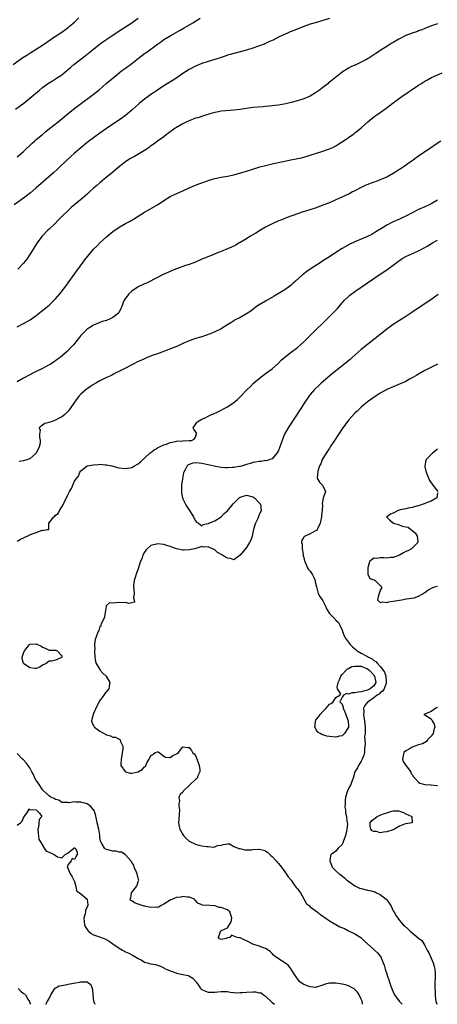
# Model space of a CAD drawing. Units: inches. Extents: x 2544000 to 2547000, y 1548000 to 1551000.
# Drawn here: x 2545848 to 2545979, y 1548000 to 1548309 of the extents above; entities that cross this region are included whole.
import ezdxf

# ---------------------------------------------------------------- set-up
doc = ezdxf.new("R2010")
doc.units = ezdxf.units.IN
doc.header["$MEASUREMENT"] = 0
doc.layers.add('LD25441548_2ft', color=143, linetype='Continuous')

msp = doc.modelspace()

# ---------------------------------------------------------------- linework, layer by layer
at = {"layer": 'LD25441548_2ft'}
for points, elevation in [([(2545845.7, 1548295), (2545848.83, 1548297.17), (2545850.02, 1548297.98), (2545851.24, 1548298.76), (2545853, 1548299.81), (2545855, 1548301.08), (2545859, 1548303.86), (2545861, 1548305.19), (2545863, 1548306.62), (2545863.47, 1548307), (2545865, 1548308.31), (2545866.38, 1548309.62)], 7424), ([(2545945, 1548309.46), (2545943, 1548308.79), (2545941, 1548308.18), (2545939, 1548307.63), (2545937, 1548306.99), (2545934.16, 1548305.84), (2545933, 1548305.35), (2545932.73, 1548305.27), (2545932.07, 1548305), (2545929, 1548303.55), (2545927.32, 1548302.68), (2545926.25, 1548302.25), (2545924.56, 1548301.44), (2545921, 1548300.18), (2545919, 1548299.55), (2545915.41, 1548298.59), (2545915, 1548298.5), (2545913.87, 1548298.13), (2545913, 1548297.9), (2545912.34, 1548297.66), (2545911, 1548297.25), (2545909, 1548296.6), (2545907, 1548295.98), (2545905, 1548295.32), (2545903, 1548294.49), (2545901, 1548293.43), (2545900.73, 1548293.27), (2545899, 1548292.15), (2545897.15, 1548290.85), (2545895.95, 1548290.05), (2545893, 1548288.27), (2545891.02, 1548287), (2545889.84, 1548286.16), (2545889, 1548285.59), (2545888.17, 1548285), (2545887, 1548284.13), (2545885.27, 1548282.73), (2545883, 1548280.68), (2545881.01, 1548278.99), (2545879.88, 1548278.13), (2545878.19, 1548277), (2545877, 1548276.24), (2545875, 1548274.91), (2545873, 1548273.5), (2545869, 1548270.48), (2545867, 1548268.9), (2545865, 1548267.14), (2545863.88, 1548266.12), (2545860.54, 1548263), (2545859.73, 1548262.27), (2545858.41, 1548261), (2545856.11, 1548259), (2545854.43, 1548257.57), (2545853.81, 1548257), (2545853, 1548256.28), (2545851.23, 1548254.77), (2545849, 1548253.1), (2545846.09, 1548251)], 7418), ([(2545846.43, 1548281), (2545849.07, 1548282.93), (2545851, 1548284.45), (2545854.02, 1548287), (2545855, 1548287.79), (2545856.84, 1548289.16), (2545858.06, 1548289.94), (2545859.3, 1548290.7), (2545861, 1548291.82), (2545862.47, 1548293), (2545863, 1548293.45), (2545863.82, 1548294.18), (2545864.82, 1548295), (2545867.44, 1548297), (2545868.31, 1548297.69), (2545869.95, 1548299), (2545871, 1548299.88), (2545872.73, 1548301.27), (2545873.86, 1548302.14), (2545877, 1548304.21), (2545878.66, 1548305.34), (2545879.86, 1548306.14), (2545883, 1548308.13), (2545884.3, 1548309), (2545885, 1548309.51)], 7422), ([(2545847, 1548266.01), (2545849, 1548267.67), (2545851.72, 1548270.28), (2545852.49, 1548271), (2545853, 1548271.47), (2545854.91, 1548273.09), (2545856.01, 1548273.99), (2545857.12, 1548274.88), (2545859.88, 1548277), (2545863, 1548279.62), (2545864.71, 1548281), (2545867.15, 1548282.85), (2545870.02, 1548285), (2545872.6, 1548287), (2545874.99, 1548289.01), (2545877.12, 1548290.88), (2545879, 1548292.4), (2545879.78, 1548293), (2545881, 1548293.87), (2545883, 1548295.36), (2545885.08, 1548297), (2545887, 1548298.43), (2545887.34, 1548298.66), (2545891, 1548301.4), (2545891.95, 1548302.05), (2545893, 1548302.82), (2545895, 1548304.06), (2545896.67, 1548305), (2545898.19, 1548305.81), (2545899.47, 1548306.53), (2545902.14, 1548308.14), (2545904.49, 1548309.51)], 7420), ([(2545979, 1548307.77), (2545976.74, 1548307), (2545975, 1548306.35), (2545974.07, 1548305.93), (2545973, 1548305.54), (2545972.62, 1548305.38), (2545971, 1548304.83), (2545969, 1548304.07), (2545967, 1548303.12), (2545966.77, 1548303), (2545965, 1548301.93), (2545964.43, 1548301.57), (2545963, 1548300.71), (2545961, 1548299.4), (2545960.43, 1548299), (2545959.54, 1548298.46), (2545959, 1548298.08), (2545958.34, 1548297.66), (2545957.39, 1548297), (2545957, 1548296.77), (2545956.48, 1548296.48), (2545955, 1548295.7), (2545953.15, 1548294.85), (2545953, 1548294.77), (2545951.73, 1548294.27), (2545951, 1548293.83), (2545949, 1548292.56), (2545945.85, 1548290.15), (2545945, 1548289.42), (2545944.76, 1548289.24), (2545944.5, 1548289), (2545943, 1548287.81), (2545941.92, 1548287), (2545941, 1548286.34), (2545939, 1548285.12), (2545937, 1548284.21), (2545935, 1548283.59), (2545933, 1548283.08), (2545931.3, 1548282.7), (2545929, 1548282.29), (2545927.86, 1548282.14), (2545927, 1548282), (2545926.06, 1548281.94), (2545925, 1548281.81), (2545924.23, 1548281.77), (2545921, 1548281.5), (2545919, 1548281.23), (2545917, 1548280.93), (2545915, 1548280.69), (2545912.48, 1548280.48), (2545911, 1548280.32), (2545910.19, 1548280.19), (2545909, 1548279.93), (2545907.52, 1548279.52), (2545905.22, 1548278.78), (2545905, 1548278.74), (2545903.7, 1548278.3), (2545903, 1548278.12), (2545901, 1548277.38), (2545900.21, 1548277), (2545899, 1548276.38), (2545897, 1548275.23), (2545896.64, 1548275), (2545895.69, 1548274.31), (2545895, 1548273.85), (2545894.52, 1548273.48), (2545893.86, 1548273), (2545893, 1548272.32), (2545891.1, 1548270.9), (2545890.46, 1548270.46), (2545888.76, 1548269.24), (2545888.39, 1548269), (2545887, 1548268.05), (2545883.84, 1548266.16), (2545883, 1548265.76), (2545882.53, 1548265.47), (2545881.71, 1548265), (2545881, 1548264.5), (2545879.14, 1548263), (2545877, 1548261.18), (2545874.36, 1548259), (2545873.6, 1548258.4), (2545873, 1548257.9), (2545871.98, 1548257), (2545871, 1548256.18), (2545869.75, 1548255), (2545869, 1548254.34), (2545868.27, 1548253.73), (2545867.45, 1548253), (2545863.9, 1548250.1), (2545862.87, 1548249.13), (2545861, 1548247.3), (2545859.85, 1548246.15), (2545859, 1548245.24), (2545857, 1548243.3), (2545856.67, 1548243), (2545855, 1548241.27), (2545854.75, 1548241), (2545853.29, 1548239), (2545851, 1548235.39), (2545850.04, 1548233.96), (2545849, 1548232.65), (2545847.24, 1548230.76)], 7416), ([(2545847, 1548212.65), (2545849, 1548213.68), (2545851.12, 1548214.88), (2545853, 1548216.19), (2545854.56, 1548217.44), (2545857, 1548219.48), (2545858.61, 1548221), (2545859, 1548221.41), (2545860.39, 1548223), (2545862.01, 1548225), (2545864.91, 1548229.09), (2545867.77, 1548233), (2545868.27, 1548233.73), (2545869.15, 1548234.85), (2545870.99, 1548237), (2545871.97, 1548238.03), (2545872.93, 1548239), (2545875, 1548240.94), (2545877, 1548242.61), (2545879, 1548243.97), (2545881, 1548245.08), (2545882.25, 1548245.75), (2545883.5, 1548246.5), (2545887, 1548248.63), (2545891.06, 1548250.94), (2545893, 1548252.3), (2545895, 1548253.54), (2545897.35, 1548254.65), (2545899, 1548255.37), (2545901, 1548256.26), (2545903, 1548257.11), (2545904.39, 1548257.61), (2545905, 1548257.86), (2545907.31, 1548258.69), (2545908.32, 1548259), (2545909, 1548259.2), (2545911, 1548259.63), (2545913, 1548259.97), (2545915, 1548260.39), (2545919, 1548261.51), (2545921, 1548262.15), (2545921.62, 1548262.38), (2545923.14, 1548262.86), (2545925, 1548263.36), (2545927, 1548263.85), (2545932.9, 1548265.1), (2545934.6, 1548265.4), (2545935, 1548265.48), (2545936.24, 1548265.76), (2545937, 1548265.95), (2545939, 1548266.55), (2545941, 1548267.21), (2545943, 1548267.82), (2545945, 1548268.5), (2545946.07, 1548269), (2545947, 1548269.49), (2545947.93, 1548270.07), (2545949.33, 1548271), (2545952.7, 1548273.3), (2545953, 1548273.54), (2545953.85, 1548274.15), (2545955, 1548275.12), (2545957.04, 1548277), (2545959, 1548278.6), (2545959.54, 1548279), (2545961, 1548279.97), (2545962.75, 1548281.25), (2545965, 1548283.03), (2545967, 1548284.5), (2545967.73, 1548285), (2545969.7, 1548286.3), (2545970.72, 1548287), (2545973, 1548288.53), (2545973.72, 1548289), (2545975, 1548289.76), (2545975.8, 1548290.2), (2545977.11, 1548290.89), (2545980.45, 1548292.45)], 7414), ([(2545979.97, 1548271), (2545978.19, 1548269.81), (2545977.09, 1548269), (2545975, 1548267.65), (2545973, 1548266.26), (2545972.24, 1548265.76), (2545971.26, 1548265), (2545970.34, 1548264.34), (2545968.45, 1548263), (2545967.59, 1548262.41), (2545967, 1548262.02), (2545965, 1548260.75), (2545963, 1548259.69), (2545961.12, 1548258.88), (2545959.69, 1548258.31), (2545959, 1548258.09), (2545956.78, 1548257.22), (2545956.29, 1548257), (2545955, 1548256.36), (2545953, 1548255.35), (2545952.28, 1548255), (2545951.44, 1548254.56), (2545949.82, 1548253.82), (2545947, 1548252.49), (2545945, 1548251.63), (2545943, 1548250.81), (2545941.7, 1548250.3), (2545940.22, 1548249.78), (2545937.53, 1548249), (2545936.76, 1548248.76), (2545935, 1548248.16), (2545931.73, 1548247), (2545931, 1548246.71), (2545929.8, 1548246.2), (2545929, 1548245.89), (2545927, 1548244.96), (2545925, 1548243.91), (2545923.36, 1548243), (2545921.91, 1548242.09), (2545921, 1548241.59), (2545920.01, 1548241), (2545919, 1548240.33), (2545917, 1548239.15), (2545916.72, 1548239), (2545915.67, 1548238.33), (2545914.33, 1548237.67), (2545913, 1548237.11), (2545911, 1548236.3), (2545909.87, 1548235.87), (2545907.65, 1548235), (2545905.81, 1548234.19), (2545905, 1548233.86), (2545903, 1548233), (2545901, 1548232.2), (2545899.87, 1548231.87), (2545897, 1548230.88), (2545895.69, 1548230.31), (2545895, 1548230.08), (2545892.88, 1548229.12), (2545891, 1548228.15), (2545887.58, 1548226.42), (2545887, 1548226.18), (2545885, 1548225.2), (2545884.69, 1548225), (2545883, 1548223.82), (2545882.08, 1548223), (2545881.61, 1548222.39), (2545881, 1548221.62), (2545880.57, 1548221), (2545880.28, 1548220.28), (2545879.81, 1548219), (2545879.58, 1548218.42), (2545878.89, 1548217.11), (2545878.8, 1548217), (2545877, 1548215.62), (2545875.76, 1548215), (2545875.21, 1548214.79), (2545875, 1548214.69), (2545873.68, 1548214.32), (2545873, 1548214.04), (2545872.24, 1548213.76), (2545871, 1548213.23), (2545870.62, 1548213), (2545869, 1548211.94), (2545867.49, 1548210.51), (2545867, 1548209.96), (2545864.68, 1548207), (2545863.84, 1548206.16), (2545863, 1548205.21), (2545862.79, 1548205), (2545860.49, 1548203), (2545859.6, 1548202.4), (2545859, 1548201.97), (2545858.41, 1548201.59), (2545857.54, 1548201), (2545857, 1548200.69), (2545855, 1548199.61), (2545853, 1548198.61), (2545851.9, 1548198.1), (2545851, 1548197.64), (2545849, 1548196.56), (2545847, 1548195.38)], 7412), ([(2545979, 1548252.47), (2545977, 1548251.32), (2545976.34, 1548251), (2545975, 1548250.38), (2545973, 1548249.49), (2545971, 1548248.5), (2545969, 1548247.45), (2545968.1, 1548247), (2545967, 1548246.49), (2545965, 1548245.62), (2545964.58, 1548245.42), (2545963, 1548244.59), (2545961.86, 1548243.86), (2545959.55, 1548242.45), (2545959, 1548242.06), (2545958.3, 1548241.7), (2545957.01, 1548241), (2545955, 1548240.19), (2545953, 1548239.35), (2545951.4, 1548238.6), (2545949, 1548237.24), (2545947, 1548235.95), (2545945, 1548234.64), (2545943.98, 1548234.02), (2545943, 1548233.36), (2545942.42, 1548233), (2545939.3, 1548231), (2545937.96, 1548230.04), (2545936.58, 1548229), (2545934.34, 1548227), (2545933.65, 1548226.35), (2545933, 1548225.78), (2545932.57, 1548225.43), (2545931, 1548224.29), (2545927.72, 1548222.28), (2545925, 1548220.75), (2545923, 1548219.56), (2545922.18, 1548219), (2545921.49, 1548218.51), (2545920.37, 1548217.63), (2545919, 1548216.7), (2545917, 1548215.61), (2545915.27, 1548214.73), (2545915, 1548214.55), (2545914.03, 1548213.97), (2545912.84, 1548213.16), (2545911, 1548212.09), (2545909, 1548211.08), (2545907.56, 1548210.44), (2545906.09, 1548209.91), (2545905, 1548209.55), (2545904.55, 1548209.45), (2545903, 1548209), (2545901, 1548208.28), (2545899, 1548207.41), (2545897.35, 1548206.65), (2545895.97, 1548206.03), (2545891, 1548204.18), (2545889.74, 1548203.74), (2545887.79, 1548203), (2545887, 1548202.67), (2545885.87, 1548202.13), (2545885, 1548201.76), (2545883.37, 1548201), (2545881, 1548199.74), (2545879.55, 1548199), (2545879.2, 1548198.8), (2545878.43, 1548198.43), (2545877, 1548197.67), (2545876.57, 1548197.43), (2545875.59, 1548197), (2545875, 1548196.72), (2545873, 1548195.73), (2545871.66, 1548195), (2545871, 1548194.6), (2545870.06, 1548193.95), (2545869, 1548193.25), (2545868.66, 1548193), (2545867, 1548191.54), (2545866.49, 1548191), (2545865.83, 1548190.17), (2545865, 1548189), (2545863.64, 1548187), (2545863, 1548186.21), (2545862.43, 1548185.57), (2545861.82, 1548185), (2545861, 1548184.39), (2545859.79, 1548183.79), (2545859, 1548183.35), (2545857.96, 1548183), (2545857.22, 1548182.78), (2545857, 1548182.67), (2545855.69, 1548182.31), (2545855, 1548181.76), (2545853.92, 1548181), (2545854.26, 1548180.26), (2545854.02, 1548179), (2545854, 1548178), (2545854.27, 1548177), (2545854.17, 1548176.17), (2545853.94, 1548175), (2545852.98, 1548173.02), (2545851, 1548171.23), (2545850.38, 1548171), (2545849, 1548170.56), (2545847.61, 1548170.39)], 7410), ([(2545847, 1548145.43), (2545848.02, 1548145.98), (2545849, 1548146.42), (2545849.36, 1548146.64), (2545850.11, 1548147), (2545851, 1548147.35), (2545851.68, 1548147.68), (2545853, 1548148.07), (2545854.85, 1548148.85), (2545855, 1548148.71), (2545856.46, 1548149), (2545856.96, 1548149.04), (2545856.99, 1548151), (2545858.51, 1548153), (2545858.79, 1548153.21), (2545859, 1548153.55), (2545859.9, 1548154.1), (2545860.26, 1548155), (2545861, 1548156.19), (2545861.52, 1548157), (2545861.88, 1548157.88), (2545862.52, 1548159), (2545863, 1548160.17), (2545863.45, 1548161), (2545864.1, 1548161.9), (2545864.46, 1548163), (2545865, 1548164.21), (2545865.56, 1548165), (2545866.25, 1548165.75), (2545866.67, 1548167), (2545867, 1548167.45), (2545868.98, 1548169), (2545871, 1548169.37), (2545872.58, 1548169.42), (2545873, 1548169.53), (2545874.65, 1548169.35), (2545875, 1548169.37), (2545876.67, 1548169), (2545878.49, 1548168.49), (2545879, 1548168.39), (2545881, 1548168.15), (2545883, 1548168.49), (2545883.87, 1548169), (2545885, 1548169.69), (2545885.71, 1548170.29), (2545888.67, 1548173), (2545888.85, 1548173.15), (2545889, 1548173.25), (2545889.96, 1548174.04), (2545891, 1548174.58), (2545891.2, 1548174.79), (2545891.65, 1548175), (2545893, 1548175.6), (2545893.83, 1548175.83), (2545895, 1548176.35), (2545896.66, 1548176.66), (2545897, 1548176.77), (2545899, 1548176.93), (2545901, 1548176.94), (2545901.74, 1548177), (2545902.59, 1548177.41), (2545903, 1548178.04), (2545903.23, 1548178.77), (2545903.32, 1548179), (2545903.29, 1548179.29), (2545903, 1548179.84), (2545902.5, 1548180.5), (2545902.29, 1548181), (2545903, 1548181.98), (2545903.39, 1548182.61), (2545903.74, 1548183), (2545905, 1548183.67), (2545906.24, 1548184.24), (2545907, 1548184.62), (2545907.8, 1548185), (2545908.64, 1548185.36), (2545910.01, 1548185.99), (2545913, 1548187.57), (2545915, 1548188.88), (2545916.12, 1548189.88), (2545917, 1548190.7), (2545919.23, 1548193), (2545920.13, 1548193.87), (2545921.23, 1548195), (2545923.62, 1548197), (2545924.42, 1548197.58), (2545925, 1548197.97), (2545927, 1548199.53), (2545929, 1548201.31), (2545929.84, 1548202.16), (2545931, 1548203.15), (2545933, 1548204.76), (2545935, 1548206.21), (2545935.98, 1548207), (2545937, 1548207.91), (2545939.51, 1548210.49), (2545941, 1548211.95), (2545943, 1548213.86), (2545946.57, 1548217.43), (2545947.54, 1548218.46), (2545949, 1548220.18), (2545949.75, 1548221), (2545951, 1548222.18), (2545951.44, 1548222.56), (2545953, 1548223.73), (2545957, 1548226.53), (2545959, 1548227.86), (2545961, 1548229.16), (2545963, 1548230.53), (2545965, 1548232.03), (2545966.68, 1548233.32), (2545967, 1548233.54), (2545967.9, 1548234.1), (2545969.17, 1548234.83), (2545973, 1548236.48), (2545975, 1548237.53), (2545975.93, 1548238.07), (2545977.4, 1548239), (2545979, 1548239.9)], 7408), ([(2545979.16, 1548222.84), (2545978.02, 1548221.98), (2545976.84, 1548221.16), (2545973.24, 1548218.76), (2545970.88, 1548217.12), (2545969, 1548215.9), (2545967, 1548214.7), (2545965, 1548213.39), (2545963, 1548211.89), (2545961.4, 1548210.6), (2545961, 1548210.29), (2545959.39, 1548209), (2545959, 1548208.72), (2545957, 1548207.17), (2545955, 1548205.52), (2545952.18, 1548203), (2545951.54, 1548202.46), (2545946, 1548198), (2545942.46, 1548195), (2545941.7, 1548194.3), (2545940.38, 1548193), (2545939, 1548191.42), (2545938.67, 1548191), (2545937.3, 1548189), (2545936.04, 1548187), (2545932.09, 1548181), (2545930.93, 1548179), (2545930.37, 1548177.63), (2545929.35, 1548174.65), (2545929, 1548173.83), (2545928.71, 1548173.29), (2545928.48, 1548173), (2545927, 1548171.28), (2545926.35, 1548171), (2545925.36, 1548170.64), (2545925, 1548170.68), (2545923.6, 1548170.4), (2545923, 1548170.44), (2545921.86, 1548170.14), (2545921, 1548170.03), (2545920.25, 1548169.75), (2545919, 1548169.44), (2545918.7, 1548169.3), (2545917.72, 1548169), (2545917, 1548168.84), (2545916.82, 1548168.82), (2545915, 1548168.47), (2545914.47, 1548168.47), (2545913, 1548168.36), (2545912.42, 1548168.42), (2545911, 1548168.52), (2545908.88, 1548168.88), (2545907, 1548169.35), (2545905, 1548169.79), (2545904.08, 1548169.92), (2545903, 1548169.94), (2545902.12, 1548169.88), (2545900.7, 1548169.3), (2545900.4, 1548169), (2545899.76, 1548167.76), (2545899.28, 1548167), (2545899.21, 1548166.79), (2545898.85, 1548165), (2545898.6, 1548163), (2545898.59, 1548161.41), (2545898.55, 1548161), (2545898.56, 1548160.56), (2545898.87, 1548159), (2545899, 1548158.67), (2545899.83, 1548157), (2545900.26, 1548156.26), (2545901.11, 1548155), (2545902.36, 1548153), (2545902.54, 1548152.54), (2545903, 1548151.72), (2545903.31, 1548151.31), (2545903.89, 1548151), (2545905, 1548150.24), (2545905.41, 1548150.59), (2545907, 1548150.9), (2545907.05, 1548150.95), (2545907.15, 1548151), (2545909, 1548151.78), (2545911, 1548152.98), (2545911.93, 1548154.07), (2545913, 1548154.95), (2545914.85, 1548157.15), (2545915.85, 1548158.15), (2545916.73, 1548159), (2545917, 1548159.21), (2545917.29, 1548159.29), (2545919, 1548159.85), (2545921, 1548159.35), (2545921.22, 1548159.22), (2545921.48, 1548159), (2545923, 1548157.47), (2545923.35, 1548157), (2545923.59, 1548155), (2545923, 1548153.66), (2545922.77, 1548153.23), (2545922.71, 1548153), (2545922.53, 1548152.53), (2545921.8, 1548151), (2545921.61, 1548150.39), (2545921.23, 1548149), (2545921, 1548148.12), (2545920.73, 1548147), (2545920.32, 1548145.68), (2545919.97, 1548145), (2545919, 1548143.44), (2545917, 1548141.01), (2545915, 1548139.55), (2545913.93, 1548139.93), (2545913, 1548140.01), (2545912.36, 1548140.36), (2545911.49, 1548141), (2545909.87, 1548141.87), (2545909, 1548142.7), (2545907.35, 1548143.35), (2545907, 1548143.63), (2545905.54, 1548143.54), (2545905, 1548143.72), (2545903.07, 1548143.07), (2545902.82, 1548143), (2545901, 1548142.63), (2545899.4, 1548142.6), (2545899, 1548142.57), (2545897, 1548143.02), (2545895.55, 1548143.55), (2545895, 1548143.7), (2545894.02, 1548144.02), (2545893, 1548144.3), (2545891, 1548144.52), (2545890.31, 1548144.31), (2545889, 1548144.03), (2545887.81, 1548143), (2545887.4, 1548142.6), (2545887, 1548141.98), (2545886.5, 1548141), (2545886.19, 1548140.19), (2545885.69, 1548139), (2545885.5, 1548138.5), (2545885.04, 1548137), (2545884.37, 1548135), (2545884.01, 1548133.99), (2545883.74, 1548133), (2545883.51, 1548131.51), (2545883.47, 1548131), (2545883.66, 1548130.34), (2545883.73, 1548129), (2545883.54, 1548127.54), (2545883.78, 1548127), (2545883.8, 1548126.2), (2545883, 1548126.04), (2545882.18, 1548125.82), (2545881, 1548126.16), (2545879.97, 1548126.03), (2545879, 1548126.15), (2545878.02, 1548126.02), (2545877, 1548125.97), (2545875.94, 1548126.06), (2545875, 1548125.15), (2545874.88, 1548125.12), (2545874.92, 1548124.92), (2545874.66, 1548123), (2545874.39, 1548121.61), (2545874.23, 1548121), (2545873.42, 1548119.42), (2545873.28, 1548119), (2545873.25, 1548118.75), (2545873, 1548118.55), (2545872.64, 1548117.36), (2545872.45, 1548117), (2545872.02, 1548116.02), (2545871.67, 1548115), (2545871.51, 1548114.49), (2545871.26, 1548113), (2545871.34, 1548111.34), (2545871.29, 1548111), (2545871.29, 1548110.71), (2545871.41, 1548109), (2545871.58, 1548107.58), (2545871.76, 1548107), (2545872.9, 1548105.1), (2545872.97, 1548104.97), (2545873.92, 1548103.92), (2545874.97, 1548103), (2545876.12, 1548101), (2545875.89, 1548099.89), (2545875.76, 1548099), (2545875, 1548098.23), (2545874.47, 1548097.53), (2545874.21, 1548097), (2545873, 1548095.37), (2545872.15, 1548093.85), (2545871, 1548091.31), (2545870.84, 1548091), (2545870.34, 1548089), (2545870.48, 1548088.48), (2545871, 1548087.53), (2545871.15, 1548087.15), (2545871.23, 1548087), (2545873, 1548085.74), (2545875, 1548084.6), (2545876.27, 1548084.27), (2545877, 1548083.87), (2545877.87, 1548083.87), (2545879, 1548083.22), (2545879.22, 1548083.22), (2545879.38, 1548083), (2545879.45, 1548082.55), (2545880.19, 1548081), (2545880.15, 1548080.15), (2545880, 1548079), (2545879.87, 1548078.13), (2545879.63, 1548077), (2545879.52, 1548075.52), (2545879.59, 1548075), (2545880.93, 1548073.07), (2545880.97, 1548072.97), (2545881, 1548072.97), (2545882.55, 1548072.55), (2545883, 1548072.59), (2545885, 1548072.93), (2545886.29, 1548073.71), (2545887, 1548074.57), (2545887.25, 1548074.75), (2545887.39, 1548075), (2545887.75, 1548075.75), (2545888.48, 1548077), (2545888.63, 1548077.37), (2545889, 1548078.12), (2545889.57, 1548078.43), (2545890.33, 1548079), (2545891, 1548079.26), (2545891.22, 1548079.22), (2545891.54, 1548079), (2545893, 1548077.87), (2545893.58, 1548077.58), (2545895, 1548077.47), (2545895.85, 1548078.15), (2545897, 1548078.63), (2545897.22, 1548078.78), (2545897.64, 1548079), (2545899, 1548080.82), (2545900.61, 1548080.61), (2545901, 1548080.65), (2545901.69, 1548079.69), (2545902.09, 1548079), (2545902.6, 1548078.6), (2545903, 1548078.09), (2545903.86, 1548075.86), (2545904.13, 1548075), (2545904.37, 1548073.63), (2545904.37, 1548073), (2545903.69, 1548071.69), (2545903.46, 1548071), (2545903.25, 1548070.75), (2545903, 1548070.56), (2545901.26, 1548069), (2545901, 1548068.73), (2545899.26, 1548067), (2545899, 1548066.64), (2545898.16, 1548065.84), (2545897.75, 1548065), (2545897.91, 1548063.91), (2545897.71, 1548063), (2545897.7, 1548062.3), (2545897.93, 1548061), (2545897.79, 1548058.21), (2545897.65, 1548057), (2545897.86, 1548055.86), (2545898.11, 1548055), (2545899, 1548053.26), (2545899.25, 1548053), (2545900.07, 1548052.07), (2545901, 1548051.26), (2545903, 1548050.28), (2545904.02, 1548049.98), (2545905, 1548049.75), (2545906.49, 1548049.51), (2545907, 1548049.49), (2545908.66, 1548049.34), (2545909, 1548049.45), (2545909.86, 1548049.86), (2545911, 1548049.97), (2545911.82, 1548050.18), (2545913, 1548050.39), (2545913.65, 1548050.35), (2545915, 1548049.56), (2545916.85, 1548048.85), (2545917, 1548048.86), (2545918.45, 1548048.45), (2545919, 1548048.49), (2545920.51, 1548048.51), (2545921, 1548048.57), (2545922.73, 1548048.73), (2545923, 1548048.74), (2545924.4, 1548048.4), (2545925, 1548048.17), (2545925.66, 1548047.66), (2545926.67, 1548046.67), (2545927, 1548046.42), (2545928.35, 1548045), (2545928.6, 1548044.6), (2545929, 1548044.21), (2545929.97, 1548043), (2545931, 1548041.6), (2545931.41, 1548041), (2545932.03, 1548040.03), (2545933, 1548038.92), (2545933.79, 1548037.79), (2545934.4, 1548037), (2545934.62, 1548036.62), (2545935, 1548036.22), (2545935.51, 1548035.51), (2545935.91, 1548035), (2545937, 1548033.13), (2545937.12, 1548033), (2545937.67, 1548031.67), (2545938.62, 1548031), (2545939, 1548030.57), (2545940.4, 1548029.6), (2545941.22, 1548029), (2545942.18, 1548028.18), (2545943, 1548027.66), (2545943.34, 1548027.34), (2545943.87, 1548027), (2545945, 1548026.22), (2545947, 1548025.05), (2545948.32, 1548024.32), (2545949.75, 1548023.75), (2545951, 1548023.07), (2545953, 1548022.16), (2545954.93, 1548020.93), (2545955.93, 1548019.93), (2545957, 1548019), (2545959, 1548017.17), (2545959.22, 1548017), (2545960.12, 1548016.12), (2545961, 1548015.15), (2545961.11, 1548015), (2545961.15, 1548014.85), (2545961.88, 1548013), (2545962.25, 1548012.25), (2545962.5, 1548011), (2545963, 1548009.53), (2545963.16, 1548009), (2545963.72, 1548007.72), (2545963.84, 1548007), (2545964.27, 1548005.73), (2545964.67, 1548004.67), (2545965, 1548003.95), (2545965.49, 1548003), (2545966.95, 1548000.95), (2545967.9, 1548000)], 7406), ([(2545979, 1548200.97), (2545975, 1548198.96), (2545973, 1548197.84), (2545972.49, 1548197.51), (2545971, 1548196.62), (2545970.2, 1548196.2), (2545969, 1548195.54), (2545967.25, 1548194.75), (2545965, 1548193.84), (2545963.05, 1548193), (2545961, 1548191.84), (2545959.71, 1548191), (2545957, 1548189.1), (2545955, 1548187.46), (2545953.76, 1548186.24), (2545953, 1548185.54), (2545951, 1548183.34), (2545949, 1548180.64), (2545947.58, 1548178.42), (2545947, 1548177.57), (2545946.65, 1548177), (2545945.3, 1548175), (2545945.19, 1548174.81), (2545945, 1548174.54), (2545944.4, 1548173.6), (2545943.95, 1548173), (2545942.79, 1548171), (2545942.32, 1548169.68), (2545941.93, 1548169), (2545941.35, 1548167.35), (2545941.17, 1548165.17), (2545941.89, 1548163.89), (2545942.89, 1548163), (2545943, 1548162.79), (2545943.75, 1548161), (2545943.19, 1548159.19), (2545943.07, 1548159), (2545943.03, 1548158.97), (2545942.79, 1548157), (2545942.84, 1548156.84), (2545942.75, 1548155), (2545942.55, 1548153.45), (2545942.56, 1548153), (2545942.09, 1548151), (2545941.3, 1548149.3), (2545941.19, 1548149), (2545941, 1548148.74), (2545940.48, 1548148.48), (2545939, 1548147.64), (2545937.36, 1548147), (2545937.12, 1548146.88), (2545937, 1548146.62), (2545936.32, 1548145.68), (2545936.29, 1548145), (2545936.47, 1548144.47), (2545936.47, 1548143), (2545936.73, 1548141.27), (2545936.83, 1548140.83), (2545937, 1548140.21), (2545937.21, 1548139.21), (2545937.25, 1548139), (2545937.51, 1548138.49), (2545938.16, 1548137), (2545938.44, 1548136.44), (2545939, 1548135.93), (2545939.63, 1548135), (2545940.22, 1548133.78), (2545940.55, 1548133), (2545940.57, 1548132.57), (2545941, 1548131.08), (2545941.51, 1548129), (2545942.02, 1548128.02), (2545943, 1548126.65), (2545943.81, 1548125), (2545944.14, 1548124.14), (2545945, 1548122.72), (2545946.67, 1548121), (2545946.8, 1548120.8), (2545947, 1548120.61), (2545947.84, 1548119.84), (2545948.3, 1548119), (2545949, 1548117.4), (2545949.1, 1548117.1), (2545949.12, 1548117), (2545949.63, 1548115.63), (2545949.92, 1548115), (2545951.54, 1548113), (2545952.22, 1548112.22), (2545953.36, 1548111.36), (2545953.75, 1548111), (2545955, 1548110.27), (2545957, 1548109.19), (2545957.28, 1548109), (2545958.41, 1548108.41), (2545959, 1548107.95), (2545959.6, 1548107.6), (2545960.15, 1548107), (2545961, 1548106.02), (2545961.78, 1548105), (2545962.28, 1548104.28), (2545962.68, 1548103), (2545962.86, 1548101.14), (2545962.89, 1548101), (2545962.81, 1548100.81), (2545962.17, 1548099), (2545961.71, 1548098.29), (2545961, 1548097.79), (2545960.61, 1548097.39), (2545960.01, 1548097), (2545959, 1548096.17), (2545957.15, 1548095), (2545957, 1548094.8), (2545956.15, 1548093.85), (2545955.69, 1548093), (2545955.79, 1548091.79), (2545955.73, 1548091), (2545955.82, 1548090.18), (2545956.05, 1548089), (2545956.21, 1548087), (2545956.28, 1548085.72), (2545956.2, 1548085), (2545956.07, 1548084.07), (2545956.2, 1548081.8), (2545956.16, 1548081), (2545956.07, 1548080.07), (2545956, 1548079), (2545955.82, 1548078.18), (2545955.33, 1548077), (2545955, 1548076.35), (2545954.12, 1548075), (2545953.81, 1548074.19), (2545953.02, 1548073), (2545952.52, 1548071), (2545952.05, 1548069.95), (2545951.69, 1548069), (2545951, 1548067.77), (2545950.67, 1548067), (2545950.07, 1548065), (2545949.93, 1548063.93), (2545949.92, 1548063), (2545949.85, 1548061.85), (2545950.06, 1548061), (2545950.08, 1548060.08), (2545950.4, 1548059), (2545950.52, 1548057.48), (2545950.68, 1548056.68), (2545950.44, 1548055), (2545950.38, 1548054.38), (2545950.04, 1548053), (2545949.37, 1548051), (2545949, 1548050.19), (2545947.77, 1548049), (2545947, 1548048.07), (2545945.54, 1548047), (2545945.36, 1548046.64), (2545945.11, 1548045), (2545945.67, 1548043.67), (2545945.92, 1548043), (2545947, 1548041.9), (2545948.04, 1548041), (2545948.62, 1548040.62), (2545949.74, 1548039.74), (2545950.5, 1548039), (2545951, 1548038.61), (2545953, 1548037.19), (2545953.38, 1548037), (2545954.51, 1548036.51), (2545955, 1548036.36), (2545957, 1548035.85), (2545957.72, 1548035.72), (2545959.26, 1548035.26), (2545959.83, 1548035), (2545961, 1548034.5), (2545962.84, 1548033), (2545963, 1548032.83), (2545963.73, 1548031.73), (2545964.28, 1548031), (2545965.17, 1548029.17), (2545965.3, 1548029), (2545965.86, 1548027.86), (2545966.47, 1548027), (2545967, 1548026.35), (2545968.18, 1548025), (2545968.63, 1548024.63), (2545969.67, 1548023.67), (2545970.35, 1548023), (2545971, 1548022.44), (2545972.88, 1548020.88), (2545973, 1548020.73), (2545974.03, 1548020.03), (2545975, 1548018.48), (2545975.73, 1548017), (2545976.19, 1548016.19), (2545977, 1548014.51), (2545977.6, 1548013), (2545977.88, 1548011.88), (2545978.11, 1548011), (2545978.22, 1548009.78), (2545978.25, 1548009), (2545978.19, 1548008.19), (2545978.15, 1548007), (2545978.08, 1548005.92), (2545978.09, 1548005), (2545978.2, 1548004.2), (2545978.19, 1548003), (2545978.35, 1548001.65), (2545978.45, 1548001), (2545978.7, 1548000)], 7404), ([(2545979, 1548174.25), (2545978.3, 1548173.7), (2545977.34, 1548173), (2545975.43, 1548171), (2545975.3, 1548170.7), (2545974.95, 1548169.05), (2545975, 1548168.76), (2545975.33, 1548167.33), (2545975.36, 1548167), (2545976.23, 1548165), (2545976.45, 1548164.45), (2545977.27, 1548163.27), (2545977.53, 1548163), (2545979.05, 1548161)], 7402), ([(2545979, 1548160.52), (2545978.74, 1548159), (2545977, 1548157.98), (2545976.31, 1548157.69), (2545974.4, 1548157), (2545973, 1548156.52), (2545972.37, 1548156.37), (2545971, 1548155.92), (2545969.78, 1548155.78), (2545969, 1548155.58), (2545967.18, 1548155.18), (2545966.62, 1548155), (2545965, 1548154.17), (2545964.19, 1548153.81), (2545963, 1548153.03), (2545962.92, 1548153), (2545963, 1548152.95), (2545963.97, 1548151.97), (2545965.12, 1548151), (2545966.64, 1548150.64), (2545967, 1548150.51), (2545967.86, 1548150.14), (2545969, 1548149.88), (2545969.76, 1548149.76), (2545970.6, 1548149), (2545970.86, 1548148.86), (2545971, 1548148.71), (2545971.97, 1548147.97), (2545972.57, 1548147), (2545972.74, 1548145.26), (2545972.79, 1548145), (2545971, 1548143.22), (2545970.74, 1548143), (2545969.6, 1548142.4), (2545969, 1548142.1), (2545968.32, 1548141.68), (2545966.97, 1548141), (2545965, 1548140.29), (2545964.26, 1548140.26), (2545963, 1548140.09), (2545962.11, 1548140.11), (2545961, 1548140.19), (2545959.99, 1548139.99), (2545959, 1548140.01), (2545957.63, 1548139), (2545957.45, 1548138.55), (2545957.04, 1548137), (2545957.08, 1548135.08), (2545957.13, 1548135), (2545957.69, 1548133.69), (2545959, 1548133.24), (2545959.43, 1548133), (2545960.24, 1548132.24), (2545961, 1548131.46), (2545961.34, 1548131), (2545961.35, 1548130.65), (2545961, 1548130), (2545960.69, 1548129.31), (2545960.63, 1548129), (2545960.43, 1548128.43), (2545960.09, 1548127), (2545961, 1548126.12), (2545961.7, 1548126.3), (2545963, 1548126.15), (2545963.62, 1548126.38), (2545965, 1548126.53), (2545967, 1548126.89), (2545967.71, 1548127), (2545969, 1548127.25), (2545969.25, 1548127.25), (2545971.59, 1548127.59), (2545973, 1548128.09), (2545974.52, 1548129), (2545974.81, 1548129.19), (2545975, 1548129.23), (2545975.95, 1548130.05), (2545977.26, 1548130.74), (2545977.99, 1548131), (2545979, 1548131.25)], 7402), ([(2545979, 1548093.15), (2545978.47, 1548093), (2545977, 1548091.95), (2545975.15, 1548091.15), (2545975, 1548091.09), (2545974.63, 1548091), (2545975, 1548090.88), (2545977, 1548089.62), (2545977.32, 1548089), (2545977.92, 1548087.92), (2545978.07, 1548087), (2545977.79, 1548086.21), (2545977.54, 1548085), (2545977, 1548084.17), (2545975.85, 1548083), (2545975.47, 1548082.53), (2545974.22, 1548081.78), (2545973, 1548081.4), (2545971.86, 1548081), (2545971, 1548080.72), (2545970.35, 1548080.35), (2545969, 1548079.62), (2545968.38, 1548079), (2545967.95, 1548077), (2545968.18, 1548076.18), (2545969, 1548075), (2545970.62, 1548073), (2545970.58, 1548072.58), (2545971, 1548072.15), (2545971.39, 1548071.39), (2545971.8, 1548071), (2545973, 1548069.76), (2545973.43, 1548069.43), (2545975, 1548069.03), (2545976.9, 1548068.9), (2545977, 1548068.9), (2545978.69, 1548068.69), (2545979, 1548068.68)], 7402), ([(2545955.42, 1548000), (2545955.25, 1548001), (2545955, 1548001.62), (2545954.37, 1548003), (2545953.86, 1548003.86), (2545952.84, 1548004.84), (2545952.57, 1548005), (2545951, 1548005.8), (2545950.09, 1548006.09), (2545949, 1548006.33), (2545947, 1548006.61), (2545945.36, 1548006.64), (2545945, 1548006.59), (2545943.68, 1548006.32), (2545943, 1548006.03), (2545941, 1548005.35), (2545940.68, 1548005.32), (2545939, 1548005.47), (2545938.3, 1548005.7), (2545937, 1548006.26), (2545935.87, 1548007), (2545935.47, 1548007.47), (2545935, 1548007.95), (2545934.61, 1548008.61), (2545934.28, 1548009), (2545933.14, 1548010.86), (2545933.04, 1548011.04), (2545932.18, 1548012.18), (2545930.99, 1548012.99), (2545929, 1548014.29), (2545927.98, 1548015), (2545927.45, 1548015.45), (2545927, 1548015.98), (2545926.49, 1548016.49), (2545925.81, 1548017), (2545925, 1548017.48), (2545924.3, 1548017.7), (2545923, 1548018.2), (2545921, 1548018.91), (2545919.58, 1548019.58), (2545919, 1548019.88), (2545918.22, 1548020.22), (2545917, 1548020.83), (2545916.84, 1548020.84), (2545916.08, 1548021), (2545915, 1548021.36), (2545914.33, 1548021.67), (2545913.73, 1548021), (2545913, 1548020.82), (2545912.63, 1548020.63), (2545911, 1548020.31), (2545910.55, 1548020.55), (2545910.25, 1548021), (2545910.85, 1548022.85), (2545910.88, 1548023), (2545911, 1548023.09), (2545911.18, 1548023.18), (2545913, 1548024.04), (2545914.13, 1548025.87), (2545914.41, 1548027), (2545914.04, 1548028.04), (2545913.74, 1548029), (2545913, 1548029.62), (2545911.91, 1548030.09), (2545911, 1548030.39), (2545910.36, 1548030.36), (2545909, 1548030.87), (2545907.52, 1548031), (2545905.11, 1548031.11), (2545905, 1548031.18), (2545903.71, 1548031.71), (2545903, 1548032.63), (2545902.67, 1548033), (2545901, 1548033.67), (2545900.32, 1548033.68), (2545899, 1548033.85), (2545898.33, 1548033.67), (2545897, 1548033.48), (2545895.76, 1548033), (2545895, 1548032.67), (2545893, 1548031.41), (2545892.22, 1548031), (2545891.52, 1548030.48), (2545891, 1548030.4), (2545890.48, 1548030.48), (2545889, 1548030.41), (2545887, 1548030.83), (2545886.85, 1548030.85), (2545886.25, 1548031), (2545885.33, 1548031.33), (2545885, 1548031.47), (2545883.81, 1548031.81), (2545883, 1548032.44), (2545882.57, 1548032.57), (2545882.47, 1548033), (2545882.71, 1548033.29), (2545882.94, 1548035), (2545884.41, 1548037), (2545884.63, 1548037.37), (2545885, 1548038.58), (2545885.17, 1548039), (2545885.14, 1548039.14), (2545885, 1548039.63), (2545884.72, 1548041), (2545884.36, 1548041.64), (2545883.75, 1548043), (2545883.65, 1548043.65), (2545883, 1548044.49), (2545882.85, 1548044.85), (2545882.68, 1548045), (2545881, 1548046.93), (2545880.88, 1548047), (2545879.79, 1548047.79), (2545879, 1548047.72), (2545878.07, 1548048.07), (2545877, 1548048.08), (2545875, 1548048.61), (2545874.72, 1548048.72), (2545874.41, 1548049), (2545873.71, 1548050.29), (2545873.22, 1548051), (2545873.16, 1548051.16), (2545873, 1548052.32), (2545872.94, 1548053.06), (2545872.63, 1548055), (2545872.16, 1548057), (2545871.89, 1548058.11), (2545871.58, 1548059.58), (2545871.04, 1548061), (2545871, 1548061.07), (2545870.09, 1548062.09), (2545869, 1548062.89), (2545868.64, 1548063), (2545867.31, 1548063.31), (2545867, 1548063.42), (2545865.42, 1548063.42), (2545865, 1548063.51), (2545863.27, 1548063.27), (2545863, 1548063.3), (2545861.34, 1548063.34), (2545861, 1548063.37), (2545860.03, 1548064.03), (2545859, 1548064.28), (2545858.62, 1548064.62), (2545857.62, 1548065), (2545857, 1548065.45), (2545855.28, 1548067), (2545855.15, 1548067.15), (2545855, 1548067.28), (2545854.35, 1548068.35), (2545853.89, 1548069), (2545853.55, 1548069.55), (2545853, 1548070.28), (2545852.58, 1548071), (2545852.15, 1548072.15), (2545851.59, 1548073), (2545851, 1548074.2), (2545850.47, 1548075), (2545849.84, 1548075.84), (2545849, 1548076.72), (2545848.64, 1548077), (2545847, 1548078.68)], 7408), ([(2545847, 1548056.21), (2545848.06, 1548057), (2545848.54, 1548057.47), (2545849, 1548058.58), (2545849.18, 1548058.82), (2545849.23, 1548059), (2545850.02, 1548060.02), (2545850.61, 1548061), (2545850.66, 1548061.34), (2545851, 1548061.19), (2545853, 1548061), (2545854.05, 1548060.05), (2545854.74, 1548059), (2545853.95, 1548058.05), (2545853.65, 1548055.65), (2545853.48, 1548055), (2545853.58, 1548053.58), (2545853.72, 1548053), (2545853.77, 1548051.78), (2545854.29, 1548051), (2545855.45, 1548049), (2545856.07, 1548048.07), (2545857, 1548047.8), (2545857.5, 1548047.5), (2545858.64, 1548047), (2545859, 1548046.74), (2545859.67, 1548046.33), (2545861, 1548046.01), (2545862.03, 1548047), (2545863, 1548047.55), (2545864.75, 1548049), (2545864.92, 1548049.08), (2545865, 1548049.17), (2545865.25, 1548049), (2545865.83, 1548047.83), (2545865.81, 1548047), (2545865.52, 1548046.48), (2545865, 1548045.48), (2545864.26, 1548045.74), (2545863.98, 1548045), (2545863, 1548043.87), (2545862.67, 1548043), (2545863, 1548042.49), (2545863.62, 1548041), (2545864.21, 1548040.21), (2545864.81, 1548039), (2545865, 1548038.53), (2545865.46, 1548037), (2545865.64, 1548035.64), (2545866.53, 1548035), (2545867, 1548034.69), (2545868.93, 1548033), (2545868.95, 1548032.95), (2545869.22, 1548031.22), (2545869.2, 1548031), (2545869, 1548030.47), (2545868.43, 1548029.57), (2545868.42, 1548029), (2545868.37, 1548028.37), (2545867.95, 1548027), (2545868.14, 1548025), (2545868.38, 1548024.38), (2545869, 1548023.45), (2545869.19, 1548023.19), (2545869.43, 1548023), (2545870.24, 1548022.24), (2545871, 1548021.81), (2545872.8, 1548021.2), (2545873.49, 1548021), (2545874.52, 1548020.52), (2545875.84, 1548019.84), (2545877, 1548019), (2545879, 1548017.65), (2545880.1, 1548017), (2545880.68, 1548016.68), (2545881, 1548016.52), (2545882.05, 1548016.05), (2545883, 1548015.5), (2545883.37, 1548015.37), (2545883.92, 1548015), (2545885, 1548014.35), (2545885.93, 1548013.93), (2545887, 1548013.28), (2545887.79, 1548013), (2545889, 1548012.66), (2545890.45, 1548012.45), (2545891, 1548012.24), (2545891.96, 1548011.96), (2545893, 1548011.46), (2545893.27, 1548011.27), (2545893.77, 1548011), (2545895, 1548010.49), (2545895.74, 1548010.26), (2545897, 1548009.8), (2545898.51, 1548009.49), (2545900.73, 1548009), (2545900.94, 1548008.94), (2545902.19, 1548008.19), (2545903, 1548007.29), (2545903.13, 1548007.13), (2545903.19, 1548007), (2545903.72, 1548006.28), (2545904.6, 1548005), (2545904.79, 1548004.79), (2545906.08, 1548004.08), (2545907, 1548003.82), (2545909, 1548003.78), (2545909.94, 1548003.94), (2545911, 1548004.03), (2545913, 1548004.01), (2545913.82, 1548003.82), (2545915, 1548003.75), (2545915.64, 1548003.64), (2545917, 1548003.73), (2545917.71, 1548003.71), (2545919, 1548003.86), (2545921, 1548003.87), (2545921.86, 1548003.87), (2545923, 1548003.57), (2545923.55, 1548003.55), (2545924.34, 1548003), (2545925, 1548002.59), (2545927, 1548000.59), (2545927.77, 1548000)], 7410), ([(2545855.99, 1548000), (2545856.55, 1548001), (2545856.69, 1548001.31), (2545857, 1548001.82), (2545857.56, 1548003), (2545858.85, 1548005), (2545858.93, 1548005.07), (2545860.22, 1548005.78), (2545861, 1548005.95), (2545862.09, 1548006.09), (2545863.58, 1548006.42), (2545865.28, 1548006.72), (2545866.65, 1548007), (2545867, 1548007.06), (2545869, 1548007.03), (2545869.06, 1548007), (2545870.17, 1548006.17), (2545870.67, 1548004.67), (2545870.72, 1548003), (2545871, 1548001), (2545871.42, 1548000)], 7412), ([(2545847.3, 1548005), (2545848.14, 1548004.14), (2545849, 1548003.42), (2545849.27, 1548003.27), (2545849.57, 1548003), (2545850.33, 1548001.66), (2545850.88, 1548000.88), (2545851, 1548000.34), (2545851.18, 1548000)], 7412)]:
    msp.add_lwpolyline(points, dxfattribs=dict(at, elevation=elevation))
for points, elevation in [([(2545854.12, 1548105.88), (2545853, 1548105.46), (2545852.55, 1548105.45), (2545851, 1548105.58), (2545849, 1548106.95), (2545848.96, 1548107), (2545848.59, 1548108.59), (2545848.59, 1548109), (2545849, 1548110.26), (2545849.28, 1548111), (2545850.97, 1548113.03), (2545853, 1548113.14), (2545853.39, 1548113), (2545854.48, 1548112.48), (2545855, 1548112.11), (2545855.79, 1548111.79), (2545857, 1548111.14), (2545857.12, 1548111.12), (2545859, 1548111.18), (2545859.12, 1548111.12), (2545859.56, 1548111), (2545861, 1548109.38), (2545861.07, 1548109.07), (2545861.1, 1548109), (2545861, 1548108.86), (2545859, 1548108.04), (2545857.74, 1548107.74), (2545857, 1548107.73), (2545856.1, 1548107), (2545855, 1548106.46)], 7408), ([(2545940.6, 1548088.6), (2545940.62, 1548089), (2545940.76, 1548089.24), (2545941, 1548089.46), (2545941.67, 1548090.33), (2545942.08, 1548091), (2545943, 1548091.89), (2545944.01, 1548093), (2545945, 1548094.24), (2545945.53, 1548094.47), (2545946.17, 1548095), (2545947, 1548096.33), (2545948.29, 1548097), (2545948.57, 1548097.43), (2545947.56, 1548099), (2545947.44, 1548099.44), (2545947.74, 1548101), (2545948.14, 1548101.86), (2545948.56, 1548103), (2545949, 1548103.57), (2545950.38, 1548105), (2545950.67, 1548105.33), (2545951, 1548105.44), (2545952.01, 1548105.99), (2545953, 1548106.15), (2545953.81, 1548106.19), (2545955, 1548106.1), (2545957, 1548105.29), (2545957.37, 1548105), (2545958.19, 1548104.19), (2545959.12, 1548103.12), (2545959.18, 1548103), (2545959.58, 1548101), (2545959, 1548100.01), (2545957.82, 1548099), (2545957, 1548098.59), (2545955.68, 1548098.32), (2545955, 1548098.1), (2545953.97, 1548098.03), (2545953, 1548097.74), (2545952.2, 1548097.8), (2545951, 1548097.35), (2545950.44, 1548097.56), (2545949.42, 1548097), (2545949, 1548096.37), (2545948.24, 1548095), (2545949, 1548094.21), (2545949.32, 1548093.32), (2545949.33, 1548093), (2545949.86, 1548091.86), (2545950.18, 1548091), (2545950.38, 1548090.38), (2545950.91, 1548089), (2545950.91, 1548088.91), (2545951, 1548087.29), (2545951.01, 1548087), (2545951, 1548086.96), (2545949.8, 1548085), (2545949, 1548084.3), (2545948.17, 1548084.17), (2545947, 1548083.87), (2545945, 1548084.08), (2545944.21, 1548084.21), (2545943, 1548084.6), (2545942.66, 1548084.66), (2545942.07, 1548085), (2545941.42, 1548085.42), (2545941, 1548086.03), (2545940.47, 1548087)], 7406), ([(2545971.02, 1548057), (2545969, 1548056.68), (2545968.54, 1548056.54), (2545967, 1548055.95), (2545965.43, 1548055), (2545965, 1548054.81), (2545963, 1548054.11), (2545961.95, 1548054.05), (2545961, 1548053.87), (2545959.8, 1548054.2), (2545959, 1548054.24), (2545958.45, 1548054.45), (2545958.02, 1548055), (2545957.85, 1548055.85), (2545957.84, 1548057), (2545958.31, 1548057.69), (2545959.47, 1548058.53), (2545960.06, 1548059), (2545961, 1548059.42), (2545961.69, 1548059.69), (2545963, 1548060.15), (2545964.64, 1548060.64), (2545965, 1548060.69), (2545966.72, 1548060.72), (2545968.23, 1548060.23), (2545969, 1548059.79), (2545970.92, 1548059)], 7404)]:
    msp.add_lwpolyline(points, close=True, dxfattribs=dict(at, elevation=elevation))

doc.saveas('drawing.dxf')
